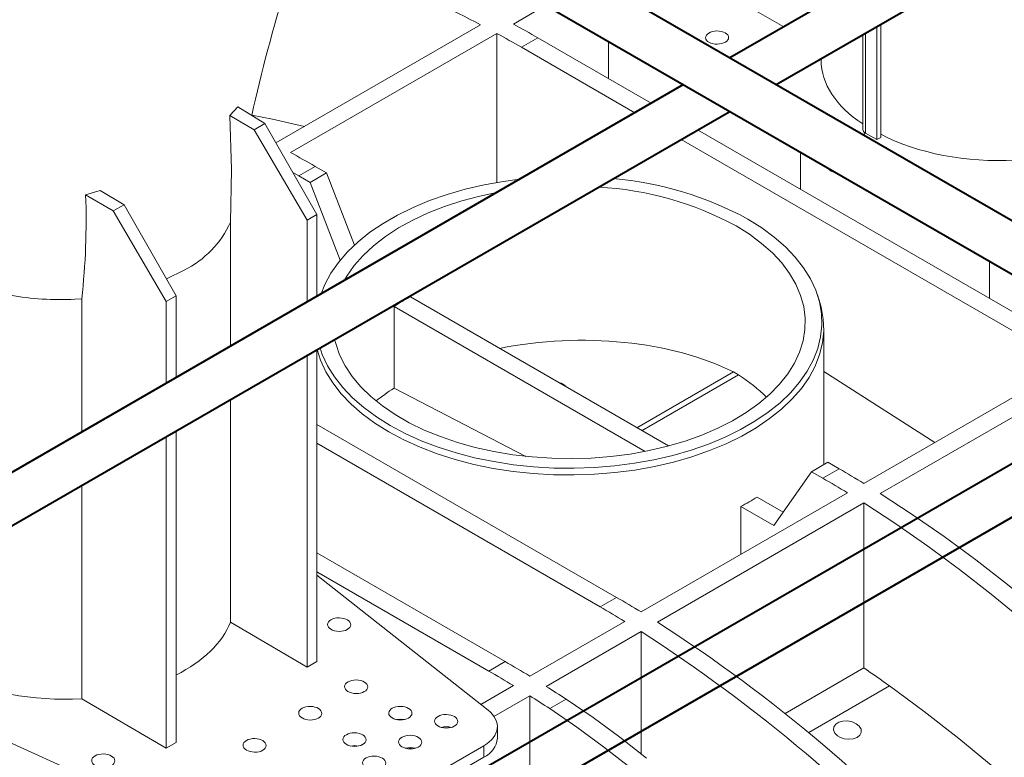
# Model space of a CAD drawing. Units: millimetres. Extents: x -6743 to 15372, y 0 to 2520.
# Drawn here: x 261 to 357, y 1126 to 1198 of the extents above; entities that cross this region are included whole.
import ezdxf
from ezdxf import colors
from ezdxf.entities.mleader import LeaderData, LeaderLine
from ezdxf.math import Vec2, Vec3

# ---------------------------------------------------------------- set-up
doc = ezdxf.new("R2010")
doc.units = ezdxf.units.MM
doc.header["$LTSCALE"] = 15
doc.layers.add('HAURATON_ConstructionSite_Contour', color=7, linetype='Continuous', lineweight=40)
doc.layers.add('HAURATON_Isometrie', color=9, linetype='Continuous', lineweight=5)
doc.layers.add('HAURATON_Text_Macro', color=112, linetype='Continuous')
doc.styles.get("Standard").update_dxf_attribs({"font": 'arial.ttf'})

msp = doc.modelspace()

# ---------------------------------------------------------------- linework, layer by layer
at = {"layer": 'HAURATON_ConstructionSite_Contour'}
for p, q in [((421.2, 1246.815), (330.241, 1194.306)), ((334.741, 1191.708), (425.7, 1244.217)), ((387.504, 1161.248), (291.943, 1216.415)), ((290.547, 1212.024), (385.254, 1157.351)), ((325.74, 1191.708), (234.781, 1139.198)), ((239.282, 1136.6), (330.241, 1189.11)), ((373.268, 1163.888), (282.309, 1111.379)), ((286.809, 1108.781), (377.768, 1161.29))]:
    msp.add_line(p, q, dxfattribs=at)
at = {"layer": 'HAURATON_Isometrie'}
for p, q in [((335.478, 1197.329), (331.172, 1199.771)), ((312.38, 1199.421), (309.216, 1197.595)), ((306.034, 1197.526), (286.152, 1186.049)), ((307.625, 1196.676), (287.579, 1185.104)), ((307.625, 1182.205), (307.625, 1196.676)), ((343.419, 1196.717), (343.419, 1187.001)), ((344.524, 1197.355), (344.524, 1186.363)), ((344.906, 1197.576), (344.906, 1186.583)), ((311.603, 1196.255), (310.012, 1195.337)), ((311.603, 1196.255), (322.61, 1189.901)), ((318.444, 1192.306), (318.444, 1195.92)), ((343.166, 1196.571), (343.166, 1187.353)), ((321.019, 1188.982), (310.012, 1195.337)), ((339.116, 1194.233), (339.116, 1194.076)), ((282.435, 1189.537), (281.686, 1188.708)), ((282.435, 1189.537), (285.078, 1187.931)), ((281.686, 1188.708), (284.034, 1187.329)), ((284.034, 1187.329), (285.078, 1187.931)), ((289.17, 1178.536), (284.034, 1187.329)), ((285.078, 1187.931), (290.124, 1179.087)), ((327.111, 1187.303), (362.514, 1166.864)), ((360.923, 1165.946), (325.52, 1186.384)), ((343.168, 1186.843), (343.43, 1186.994)), ((343.419, 1187.001), (343.43, 1186.994)), ((343.43, 1186.994), (344.524, 1186.363)), ((344.524, 1186.363), (344.906, 1186.583)), ((337.098, 1181.537), (337.098, 1185.151)), ((289.965, 1183.764), (288.374, 1182.846)), ((289.965, 1183.764), (291.064, 1183.13)), ((339.497, 1183.766), (340.081, 1183.305)), ((340.081, 1183.305), (340.081, 1183.429)), ((340.081, 1183.305), (340.953, 1182.926)), ((288.374, 1182.846), (289.473, 1182.211)), ((289.473, 1182.211), (291.064, 1183.13)), ((293.784, 1176.12), (291.064, 1183.13)), ((269.088, 1181.435), (267.662, 1181.009)), ((269.088, 1181.435), (271.395, 1180.032)), ((289.473, 1182.211), (292.403, 1174.659)), ((267.662, 1181.009), (270.352, 1179.43)), ((270.352, 1179.43), (271.395, 1180.032)), ((271.395, 1180.032), (276.442, 1171.189)), ((275.487, 1170.637), (270.352, 1179.43)), ((290.124, 1179.087), (289.17, 1178.536)), ((289.17, 1170.596), (289.17, 1178.536)), ((290.124, 1179.087), (290.124, 1171.147)), ((281.738, 1166.306), (281.738, 1178.343)), ((355.474, 1174.543), (355.474, 1170.929)), ((275.505, 1172.83), (277.237, 1173.668)), ((266.613, 1170.844), (267.284, 1170.882)), ((267.284, 1157.962), (267.284, 1170.882)), ((276.442, 1171.189), (275.487, 1170.637)), ((276.442, 1171.189), (276.442, 1163.248)), ((324.298, 1156.595), (299.212, 1171.077)), ((338.927, 1170.765), (338.75, 1171.296)), ((275.487, 1162.697), (275.487, 1170.637)), ((297.621, 1162.204), (297.621, 1170.158)), ((297.621, 1170.158), (322.028, 1156.069)), ((339.376, 1154.775), (339.376, 1168.058)), ((289.17, 1135.112), (289.17, 1165.4)), ((290.124, 1165.951), (290.124, 1135.663)), ((363.31, 1164.53), (343.263, 1152.957)), ((330.602, 1163.783), (321.225, 1158.37)), ((331.101, 1163.495), (321.724, 1158.081)), ((330.602, 1163.783), (331.101, 1163.495)), ((339.376, 1163.826), (350.167, 1156.943)), ((364.901, 1163.543), (344.854, 1151.971)), ((297.621, 1162.204), (310.431, 1155.584)), ((281.738, 1139.476), (281.738, 1161.11)), ((319.239, 1141.882), (290.124, 1158.69)), ((275.487, 1127.213), (275.487, 1157.501)), ((276.442, 1158.052), (276.442, 1127.764)), ((290.124, 1156.853), (317.648, 1140.964)), ((338.187, 1154.089), (339.778, 1155.008)), ((339.778, 1155.008), (340.877, 1154.373)), ((334.513, 1148.861), (338.187, 1154.089)), ((338.187, 1154.089), (339.286, 1153.455)), ((340.877, 1154.373), (339.286, 1153.455)), ((267.284, 1132.031), (267.284, 1152.766)), ((321.626, 1140.466), (341.672, 1152.039)), ((323.217, 1139.48), (343.263, 1151.052)), ((335.431, 1150.168), (332.904, 1151.627)), ((343.263, 1135.017), (343.263, 1151.052)), ((331.313, 1150.709), (331.313, 1146.059)), ((331.313, 1150.709), (334.513, 1148.861)), ((290.124, 1146.199), (308.421, 1135.637)), ((290.124, 1144.362), (306.83, 1134.718)), ((306.755, 1130.913), (290.124, 1144.044)), ((317.648, 1140.964), (319.239, 1141.882)), ((289.17, 1135.112), (281.738, 1139.476)), ((310.807, 1134.221), (320.035, 1139.548)), ((312.398, 1133.234), (321.626, 1138.561)), ((321.626, 1126.68), (321.626, 1138.561)), ((289.17, 1135.112), (290.124, 1135.663)), ((308.421, 1135.637), (306.83, 1134.718)), ((335.621, 1130.605), (343.263, 1135.017)), ((249.395, 1132.709), (283.288, 1117.366)), ((306.047, 1131.473), (309.216, 1133.302)), ((337.912, 1128.732), (345.771, 1133.268)), ((275.487, 1127.213), (267.284, 1132.031)), ((307.332, 1130.31), (310.807, 1132.316)), ((310.807, 1132.316), (310.807, 1119.995)), ((314.336, 1131.986), (312.745, 1131.068)), ((307.661, 1128.192), (307.661, 1129.313)), ((276.442, 1127.764), (275.487, 1127.213)), ((289.179, 1117.549), (306.343, 1127.458)), ((306.343, 1127.458), (306.343, 1126.355)), ((289.179, 1116.446), (306.343, 1126.355))]:
    msp.add_line(p, q, dxfattribs=at)
at = {"layer": 'HAURATON_Isometrie', "flags": 128}
for points in [[(281.686, 1188.708), (281.821, 1183.469), (281.738, 1178.343)], [(288.93, 1187.653), (285.815, 1188.365), (283.809, 1188.753)], [(288.374, 1182.846), (288.076, 1183.017), (287.788, 1183.182)], [(309.824, 1182.52), (308.267, 1182.31), (306.378, 1181.97), (304.542, 1181.543), (302.772, 1181.033), (301.079, 1180.442), (299.473, 1179.775), (297.966, 1179.034), (296.567, 1178.227), (295.285, 1177.357), (294.129, 1176.43), (293.105, 1175.452), (292.221, 1174.431), (291.482, 1173.371), (290.894, 1172.28), (290.53, 1171.381)], [(307.566, 1181.216), (305.954, 1180.876), (304.206, 1180.414), (302.532, 1179.87), (300.942, 1179.246), (299.448, 1178.548), (298.061, 1177.78), (296.79, 1176.947), (295.644, 1176.056), (294.631, 1175.113), (293.759, 1174.125), (293.032, 1173.097), (292.788, 1172.685)], [(290.435, 1166.13), (290.657, 1165.493), (291.169, 1164.39), (291.833, 1163.314), (292.645, 1162.272), (293.6, 1161.272), (294.691, 1160.319), (295.911, 1159.42), (297.253, 1158.58), (298.707, 1157.806), (300.264, 1157.101), (301.915, 1156.472), (303.648, 1155.921), (305.452, 1155.452), (307.316, 1155.068), (309.227, 1154.773), (311.173, 1154.567), (313.142, 1154.452), (315.12, 1154.429), (317.095, 1154.498), (319.054, 1154.658), (320.984, 1154.909), (322.873, 1155.249), (324.709, 1155.676), (326.479, 1156.186), (328.172, 1156.777), (329.778, 1157.445), (331.285, 1158.185), (332.684, 1158.992), (333.966, 1159.862), (335.122, 1160.789), (336.146, 1161.767), (337.03, 1162.788), (337.769, 1163.848), (338.357, 1164.939), (338.792, 1166.053), (339.07, 1167.184), (339.19, 1168.324), (339.15, 1169.466), (338.951, 1170.602), (338.594, 1171.726), (338.082, 1172.829), (337.418, 1173.905), (336.606, 1174.947), (335.651, 1175.947), (334.56, 1176.9), (333.34, 1177.799), (331.999, 1178.639)], [(291.856, 1166.951), (291.958, 1166.537), (292.338, 1165.449), (292.874, 1164.384), (293.563, 1163.348), (294.4, 1162.349), (295.378, 1161.394), (296.491, 1160.489), (297.732, 1159.642), (299.091, 1158.857), (300.559, 1158.141), (302.126, 1157.498), (303.78, 1156.933), (305.511, 1156.45), (307.305, 1156.053), (309.151, 1155.743), (311.035, 1155.524), (312.945, 1155.396), (314.866, 1155.362), (316.785, 1155.42), (318.69, 1155.57), (320.565, 1155.812), (322.4, 1156.144), (324.179, 1156.563), (325.892, 1157.067), (327.525, 1157.652), (329.068, 1158.313), (330.51, 1159.047), (331.841, 1159.848), (333.05, 1160.71), (334.131, 1161.628), (335.074, 1162.595), (335.874, 1163.604), (336.525, 1164.648), (337.023, 1165.719), (337.363, 1166.811), (337.544, 1167.916), (337.564, 1169.026), (337.423, 1170.132), (337.123, 1171.228), (336.664, 1172.306), (336.051, 1173.357), (335.288, 1174.376), (334.38, 1175.354), (333.333, 1176.284), (332.155, 1177.161), (330.854, 1177.978), (330.854, 1177.978)], [(338.927, 1170.765), (339.13, 1170.066), (339.33, 1168.921), (339.371, 1167.771), (339.25, 1166.622), (338.97, 1165.483), (338.532, 1164.36), (337.939, 1163.262), (337.195, 1162.194), (336.305, 1161.165), (335.273, 1160.18), (334.108, 1159.247), (332.817, 1158.37), (331.408, 1157.557), (329.889, 1156.811), (328.272, 1156.139), (326.566, 1155.543), (324.783, 1155.029), (322.934, 1154.6), (321.031, 1154.257), (319.087, 1154.005), (317.113, 1153.843), (315.124, 1153.773), (313.131, 1153.797), (311.148, 1153.912), (309.188, 1154.12), (307.262, 1154.417), (305.385, 1154.804), (303.567, 1155.276), (301.821, 1155.831), (300.159, 1156.466), (298.59, 1157.175), (297.125, 1157.955), (295.773, 1158.801), (294.544, 1159.707), (293.445, 1160.667), (292.483, 1161.675), (291.665, 1162.724), (290.996, 1163.808), (290.48, 1164.919), (290.143, 1165.962)], [(344.854, 1151.971), (347.967, 1149.942), (351.071, 1147.788), (354.161, 1145.512), (357.233, 1143.117), (360.284, 1140.605), (363.309, 1137.982), (366.305, 1135.249), (369.268, 1132.41), (372.192, 1129.47), (375.076, 1126.432), (377.915, 1123.299), (380.704, 1120.077), (383.441, 1116.77), (386.122, 1113.381), (388.744, 1109.915), (391.302, 1106.378), (393.794, 1102.772), (396.216, 1099.104), (398.565, 1095.378), (400.838, 1091.6), (403.032, 1087.773), (405.144, 1083.903), (407.172, 1079.995)], [(343.263, 1151.052), (346.376, 1149.023), (349.48, 1146.869), (352.57, 1144.593), (355.642, 1142.198), (358.693, 1139.687), (361.719, 1137.063), (364.714, 1134.33), (367.677, 1131.492), (370.601, 1128.552), (373.485, 1125.513), (376.324, 1122.381), (379.113, 1119.159), (381.85, 1115.851), (384.531, 1112.463), (387.153, 1108.997), (389.711, 1105.459), (392.203, 1101.854), (394.625, 1098.186), (396.974, 1094.46), (399.247, 1090.681), (401.441, 1086.854), (403.553, 1082.984), (405.581, 1079.076)], [(405.104, 1063.913), (402.749, 1068.108), (400.31, 1072.256), (397.789, 1076.35), (395.19, 1080.386), (392.515, 1084.358), (389.768, 1088.263), (386.953, 1092.094), (384.072, 1095.848), (381.13, 1099.519), (378.129, 1103.104), (375.074, 1106.598), (371.969, 1109.996), (368.817, 1113.294), (365.621, 1116.489), (362.387, 1119.576), (359.118, 1122.551), (355.817, 1125.412), (352.49, 1128.154), (349.14, 1130.774), (345.771, 1133.268)], [(314.336, 1131.986), (316.958, 1130.198), (319.567, 1128.285), (322.157, 1126.252)], [(312.745, 1131.068), (315.367, 1129.279), (317.976, 1127.367), (320.566, 1125.333)], [(298.618, 1130.003), (298.238, 1130.041), (297.877, 1130.006)], [(340.718, 1128.431), (340.454, 1128.697), (340.33, 1128.994), (340.359, 1129.29), (340.538, 1129.549), (340.842, 1129.743), (341.237, 1129.853), (341.681, 1129.866), (342.124, 1129.781), (342.52, 1129.605), (342.821, 1129.356), (342.992, 1129.061), (343.011, 1128.757), (342.877, 1128.48), (342.609, 1128.262), (342.238, 1128.126), (341.806, 1128.085), (341.358, 1128.143), (340.941, 1128.294), (340.718, 1128.431)], [(294.164, 1127.431), (293.784, 1127.469), (293.422, 1127.435)], [(299.104, 1127.178), (299.12, 1127.19), (299.321, 1127.27)]]:
    msp.add_lwpolyline(points, dxfattribs=at)
at = {"layer": 'HAURATON_Isometrie'}
for centre, radius, start, end in [((263.953, 1118.397), 89.623, 61.99613, 74.30673), ((423.446, 1158.294), 142.91, 162.42801, 167.71465), ((253.93, 1098.209), 112.155, 59.9978, 61.39589), ((255.521, 1099.128), 112.155, 59.9978, 61.39589), ((343.567, 1187.361), 0.389, 181.08184, 247.65635), ((233.884, 1086.637), 112.155, 59.9978, 61.39589), ((316.035, 1149.29), 33.409, 61.4567, 85.04501), ((315.752, 1150.074), 31.729, 61.57817, 86.84379), ((199.631, 1178.479), 68.079, 353.59268, 2.13), ((272.819, 1182.427), 9.81, 296.77018, 335.4007), ((265.291, 1199.36), 28.547, 259.97234, 272.65472), ((309.222, 1151.901), 21.632, 117.56365, 122.43098), ((282.41, 1053.113), 116.927, 58.63821, 59.998), ((280.819, 1052.195), 116.927, 58.63821, 59.998), ((320.454, 1171.357), 23.329, 297.74083, 302.25379), ((260.772, 1040.622), 116.927, 58.63821, 59.998), ((259.181, 1039.704), 116.927, 58.63821, 59.998), ((240.01, 1010.355), 153.612, 42.31179, 57.20264), ((238.419, 1009.437), 153.612, 42.31179, 57.20264), ((249.953, 1034.377), 116.927, 58.63821, 59.998), ((248.362, 1033.458), 116.927, 58.63821, 59.998), ((286.923, 1051.545), 100.706, 54.24305, 55.98214), ((245.942, 1027.895), 124.55, 56.69278, 57.75318), ((244.351, 1026.977), 124.55, 56.69278, 57.75318), ((302.693, 1127.455), 1.852, 74.3619, 105.06566), ((305.475, 1128.369), 2.193, 293.31347, 355.36639), ((299.193, 1125.435), 1.852, 74.3619, 105.06566)]:
    msp.add_arc(centre, radius, start, end, dxfattribs=at)
for centre, major_axis, ratio in [((329.008, 1196.284), (1.125, 0.017), 0.567125), ((292.288, 1139.23), (1.125, -0.017), 0.587275), ((293.943, 1133.195), (1.125, -0.017), 0.587275), ((289.488, 1130.623), (1.125, -0.017), 0.587275), ((298.238, 1130.628), (1.125, -0.017), 0.587275), ((302.693, 1129.836), (1.125, -0.017), 0.587275), ((284.079, 1127.5), (1.125, -0.017), 0.587275), ((293.784, 1128.057), (1.125, -0.017), 0.587275), ((299.193, 1127.815), (1.125, -0.017), 0.587275), ((269.378, 1126.004), (1.125, -0.017), 0.587275), ((295.693, 1125.795), (1.125, -0.017), 0.587275)]:
    msp.add_ellipse(centre, major_axis=major_axis, ratio=ratio, dxfattribs=at)
for centre, major_axis, ratio, start_param, end_param in [((355.991, 1194.246), (16.874, 0.251), 0.567125, 3.133167, 3.840656), ((355.991, 1194.246), (16.874, -0.26), 0.587275, 4.004713, 4.838996), ((314.626, 1154.287), (22.944, 0.99), 0.546315, 0.777219, 1.846094), ((314.626, 1154.287), (22.94, -1.099), 0.606667, 0.609141, 0.799069), ((313.035, 1162.072), (1.35, 0.058), 0.546315, 0.332239, 1.086675), ((314.626, 1154.287), (22.944, 0.99), 0.546315, 2.381661, 2.502897), ((265.305, 1141.894), (16.874, -0.26), 0.587275, 5.442198, 6.063002), ((265.305, 1141.894), (16.874, -0.26), 0.587275, 4.004713, 4.838996), ((303.161, 1129.359), (4.5, -0.069), 0.587275, 5.506822, 6.937992)]:
    msp.add_ellipse(centre, major_axis=major_axis, ratio=ratio, start_param=start_param, end_param=end_param, dxfattribs=at)

# ---------------------------------------------------------------- leaders
at = {"layer": 'HAURATON_Text_Macro'}
ml = msp.add_multileader_mtext('Standard', dxfattribs=at)
ml.set_content('\\pxt3;Breng beton laagsgewijs aan en neem passende maatregelen om opdrijven te voorkomen.', color=256)
ml.set_leader_properties()
ml.build(insert=Vec2(0, 0))
ml.multileader.update_dxf_attribs({"dogleg_length": 2, "arrow_head_size": 42, "scale": 12})
ctx = ml.context
ctx.base_point, ctx.scale, ctx.char_height, ctx.arrow_head_size, ctx.landing_gap_size, ctx.plane_origin = Vec3(78.324, 2136.075), 12, 36, 42, 24, Vec3(3099.494, 1326.558)
ctx.text_align_type = 2
notes = []
notes.append((ctx, [(1, (1, 1, 0), (725.022, 2136.075), (-1, 0), 24, [(3, [(1486.205, 1759.019), (1451.922, 1310.64), (1453.632, 929.731)], 0, [])])]))
ctx.mtext.insert, ctx.mtext.width, ctx.mtext.alignment, ctx.mtext.flow_direction = Vec3(677.022, 2154.37), 618.32454, 3, 5
for ctx, leaders in notes:
    for number, flags, end, landing, length, lines in leaders:
        leader = LeaderData()
        leader.index, (leader.has_last_leader_line, leader.has_dogleg_vector, leader.attachment_direction) = number, flags
        leader.last_leader_point, leader.dogleg_vector, leader.dogleg_length = Vec3(end), Vec3(landing), length
        for number, points, colour, breaks in lines:
            line = LeaderLine()
            line.index, line.vertices, line.color, line.breaks = number, Vec3.list(points), colors.encode_raw_color(colour), breaks
            leader.lines.append(line)
        ctx.leaders.append(leader)

doc.saveas('drawing.dxf')
